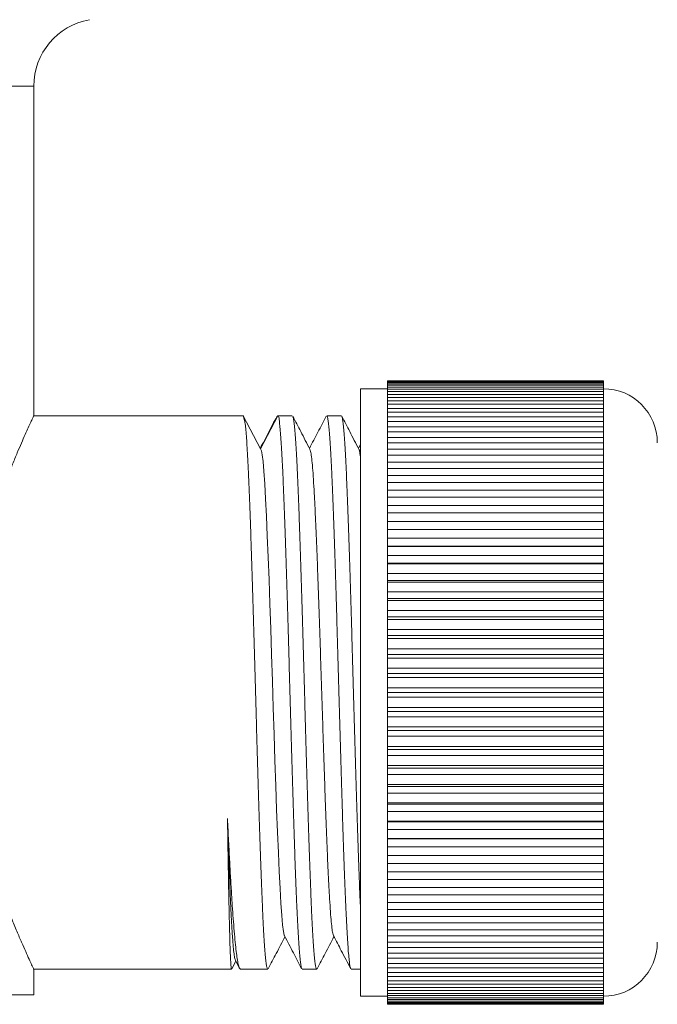
# Model space of a CAD drawing. Units: millimetres. Extents: x -188 to 521, y -305 to 528.
# Drawn here: x 33 to 57, y -22 to 15 of the extents above; entities that cross this region are included whole.
import ezdxf

# ---------------------------------------------------------------- set-up
doc = ezdxf.new("R2010")
doc.units = ezdxf.units.MM

msp = doc.modelspace()

# ---------------------------------------------------------------- linework, layer by layer
at = {"color": 8, "linetype": 'Continuous', "lineweight": 0}
msp.add_line((12.103, 12.142), (33.903, 12.142), dxfattribs=at)
at = {"color": 7, "linetype": 'Continuous', "lineweight": 0}
for p, q in [((33.903, -0.071), (33.903, 12.142)), ((55.003, 1.234), (47.003, 1.234)), ((47.003, 1.234), (47.003, 1.222)), ((47.003, 1.222), (55.003, 1.222)), ((47.003, 1.222), (47.003, 1.2)), ((55.003, 1.2), (47.003, 1.2)), ((47.003, 1.2), (47.003, 1.165)), ((47.003, 1.165), (55.003, 1.165)), ((47.003, 1.165), (47.003, 1.121)), ((55.003, 1.121), (47.003, 1.121)), ((47.003, 1.121), (47.003, 1.062)), ((55.003, 1.234), (55.003, 1.222)), ((55.003, 1.2), (55.003, 1.222)), ((55.003, 1.2), (55.003, 1.165)), ((55.003, 1.121), (55.003, 1.165)), ((55.003, 1.121), (55.003, 1.062)), ((47.003, 0.935), (46.003, 0.935)), ((46.003, 0.935), (46.003, -21.565)), ((47.003, 1.062), (55.003, 1.062)), ((47.003, 1.062), (47.003, 0.997)), ((55.003, 0.997), (47.003, 0.997)), ((47.003, 0.997), (47.003, 0.914)), ((47.003, 0.914), (55.003, 0.914)), ((47.003, 0.914), (47.003, 0.828)), ((55.003, 0.828), (47.003, 0.828)), ((47.003, 0.828), (47.003, 0.722)), ((55.003, 0.997), (55.003, 1.062)), ((55.003, 0.997), (55.003, 0.914)), ((55.003, 0.828), (55.003, 0.914)), ((55.003, 0.828), (55.003, 0.722)), ((47.003, 0.722), (55.003, 0.722)), ((47.003, 0.722), (47.003, 0.616)), ((55.003, 0.616), (47.003, 0.616)), ((47.003, 0.616), (47.003, 0.487)), ((47.003, 0.487), (55.003, 0.487)), ((47.003, 0.487), (47.003, 0.36)), ((55.003, 0.616), (55.003, 0.722)), ((55.003, 0.616), (55.003, 0.487)), ((55.003, 0.36), (55.003, 0.487)), ((55.003, 0.36), (47.003, 0.36)), ((47.003, 0.36), (47.003, 0.208)), ((47.003, 0.208), (55.003, 0.208)), ((47.003, 0.208), (47.003, 0.062)), ((55.003, 0.062), (47.003, 0.062)), ((47.003, 0.062), (47.003, -0.111)), ((55.003, 0.36), (55.003, 0.208)), ((55.003, 0.062), (55.003, 0.208)), ((55.003, 0.062), (55.003, -0.111)), ((41.665, -0.065), (33.9, -0.065)), ((41.665, -0.066), (41.666, -0.065)), ((42.303, -1.288), (41.666, -0.065)), ((42.94, -0.065), (42.303, -1.288)), ((42.94, -0.065), (42.904, -0.1)), ((43.479, -0.065), (42.94, -0.065)), ((45.294, -0.065), (44.754, -0.065)), ((47.003, -0.111), (55.003, -0.111)), ((47.003, -0.111), (47.003, -0.278)), ((55.003, -0.278), (47.003, -0.278)), ((47.003, -0.278), (47.003, -0.471)), ((55.003, -0.278), (55.003, -0.111)), ((55.003, -0.278), (55.003, -0.471)), ((47.003, -0.471), (55.003, -0.471)), ((47.003, -0.471), (47.003, -0.656)), ((55.003, -0.656), (47.003, -0.656)), ((47.003, -0.656), (47.003, -0.87)), ((55.003, -0.656), (55.003, -0.471)), ((55.003, -0.656), (55.003, -0.87)), ((47.003, -0.87), (55.003, -0.87)), ((47.003, -0.87), (47.003, -1.073)), ((55.003, -1.073), (47.003, -1.073)), ((47.003, -1.073), (47.003, -1.306)), ((55.003, -1.073), (55.003, -0.87)), ((55.003, -1.073), (55.003, -1.306)), ((46.003, -1.133), (45.931, -1.271)), ((47.003, -1.306), (55.003, -1.306)), ((47.003, -1.306), (47.003, -1.526)), ((55.003, -1.526), (55.003, -1.306)), ((47.003, -1.526), (47.003, -1.778)), ((55.003, -1.526), (47.003, -1.526)), ((47.003, -1.778), (55.003, -1.778)), ((47.003, -1.778), (47.003, -2.014)), ((55.003, -1.526), (55.003, -1.778)), ((55.003, -2.014), (55.003, -1.778)), ((47.003, -2.014), (47.003, -2.283)), ((55.003, -2.014), (47.003, -2.014)), ((55.003, -2.014), (55.003, -2.283)), ((47.003, -2.283), (55.003, -2.283)), ((47.003, -2.283), (47.003, -2.535)), ((47.003, -2.535), (47.003, -2.82)), ((55.003, -2.535), (47.003, -2.535)), ((55.003, -2.535), (55.003, -2.283)), ((55.003, -2.535), (55.003, -2.82)), ((47.003, -2.82), (55.003, -2.82)), ((47.003, -2.82), (47.003, -3.086)), ((55.003, -3.086), (55.003, -2.82)), ((47.003, -3.086), (47.003, -3.387)), ((55.003, -3.086), (47.003, -3.086)), ((55.003, -3.086), (55.003, -3.387)), ((47.003, -3.387), (55.003, -3.387)), ((47.003, -3.387), (47.003, -3.666)), ((55.003, -3.666), (55.003, -3.387)), ((55.003, -3.666), (47.003, -3.666)), ((47.003, -3.666), (47.003, -3.981)), ((47.003, -3.981), (55.003, -3.981)), ((47.003, -3.981), (47.003, -4.272)), ((55.003, -3.666), (55.003, -3.981)), ((55.003, -4.272), (55.003, -3.981)), ((47.003, -4.272), (47.003, -4.6)), ((55.003, -4.272), (47.003, -4.272)), ((55.003, -4.272), (55.003, -4.6)), ((47.003, -4.6), (55.003, -4.6)), ((47.003, -4.6), (47.003, -4.895)), ((55.003, -4.895), (55.003, -4.6)), ((55.003, -4.895), (47.003, -4.895)), ((47.003, -4.895), (47.003, -4.902)), ((55.003, -4.902), (47.003, -4.902)), ((47.003, -4.902), (47.003, -5.241)), ((55.003, -4.902), (55.003, -4.895)), ((55.003, -4.902), (55.003, -5.241)), ((47.003, -5.241), (55.003, -5.241)), ((47.003, -5.241), (47.003, -5.525)), ((55.003, -5.525), (55.003, -5.241)), ((55.003, -5.525), (47.003, -5.525)), ((47.003, -5.525), (47.003, -5.553)), ((55.003, -5.553), (47.003, -5.553)), ((47.003, -5.553), (47.003, -5.903)), ((55.003, -5.553), (55.003, -5.525)), ((55.003, -5.553), (55.003, -5.903)), ((47.003, -5.903), (55.003, -5.903)), ((47.003, -5.903), (47.003, -6.173)), ((55.003, -6.173), (47.003, -6.173)), ((47.003, -6.173), (47.003, -6.224)), ((55.003, -6.173), (55.003, -5.903)), ((55.003, -6.224), (55.003, -6.173)), ((55.003, -6.224), (47.003, -6.224)), ((47.003, -6.224), (47.003, -6.582)), ((55.003, -6.224), (55.003, -6.582)), ((47.003, -6.582), (55.003, -6.582)), ((47.003, -6.582), (47.003, -6.838)), ((55.003, -6.838), (47.003, -6.838)), ((47.003, -6.838), (47.003, -6.91)), ((47.003, -6.91), (47.003, -7.276)), ((55.003, -6.91), (47.003, -6.91)), ((55.003, -6.838), (55.003, -6.582)), ((55.003, -6.91), (55.003, -6.838)), ((55.003, -6.91), (55.003, -7.276)), ((47.003, -7.276), (55.003, -7.276)), ((47.003, -7.276), (47.003, -7.517)), ((55.003, -7.517), (55.003, -7.276)), ((55.003, -7.517), (47.003, -7.517)), ((47.003, -7.517), (47.003, -7.61)), ((55.003, -7.61), (47.003, -7.61)), ((47.003, -7.61), (47.003, -7.981)), ((55.003, -7.61), (55.003, -7.517)), ((55.003, -7.61), (55.003, -7.981)), ((47.003, -7.981), (55.003, -7.981)), ((47.003, -7.981), (47.003, -8.207)), ((55.003, -8.207), (55.003, -7.981)), ((55.003, -8.207), (47.003, -8.207)), ((47.003, -8.207), (47.003, -8.32)), ((55.003, -8.32), (47.003, -8.32)), ((47.003, -8.32), (47.003, -8.696)), ((55.003, -8.32), (55.003, -8.207)), ((55.003, -8.32), (55.003, -8.696)), ((47.003, -8.696), (55.003, -8.696)), ((47.003, -8.696), (47.003, -8.905)), ((55.003, -8.905), (55.003, -8.696)), ((55.003, -8.905), (47.003, -8.905)), ((47.003, -8.905), (47.003, -9.038)), ((47.003, -9.038), (47.003, -9.417)), ((55.003, -9.038), (47.003, -9.038)), ((55.003, -9.038), (55.003, -8.905)), ((55.003, -9.038), (55.003, -9.417)), ((47.003, -9.417), (55.003, -9.417)), ((47.003, -9.417), (47.003, -9.608)), ((55.003, -9.608), (55.003, -9.417)), ((55.003, -9.608), (47.003, -9.608)), ((47.003, -9.608), (47.003, -9.762)), ((47.003, -9.762), (47.003, -10.142)), ((55.003, -9.762), (47.003, -9.762)), ((55.003, -9.762), (55.003, -9.608)), ((55.003, -9.762), (55.003, -10.142)), ((47.003, -10.142), (55.003, -10.142)), ((47.003, -10.142), (47.003, -10.315)), ((55.003, -10.315), (55.003, -10.142)), ((55.003, -10.315), (47.003, -10.315)), ((47.003, -10.315), (47.003, -10.487)), ((47.003, -10.487), (47.003, -10.868)), ((55.003, -10.487), (47.003, -10.487)), ((55.003, -10.487), (55.003, -10.315)), ((55.003, -10.487), (55.003, -10.868)), ((47.003, -10.868), (55.003, -10.868)), ((47.003, -10.868), (47.003, -11.021)), ((55.003, -11.021), (55.003, -10.868)), ((55.003, -11.021), (47.003, -11.021)), ((47.003, -11.021), (47.003, -11.212)), ((47.003, -11.212), (47.003, -11.591)), ((55.003, -11.212), (47.003, -11.212)), ((55.003, -11.212), (55.003, -11.021)), ((55.003, -11.212), (55.003, -11.591)), ((47.003, -11.591), (55.003, -11.591)), ((47.003, -11.591), (47.003, -11.725)), ((55.003, -11.725), (55.003, -11.591)), ((55.003, -11.725), (47.003, -11.725)), ((47.003, -11.725), (47.003, -11.933)), ((55.003, -11.933), (47.003, -11.933)), ((47.003, -11.933), (47.003, -12.309)), ((55.003, -11.933), (55.003, -11.725)), ((55.003, -11.933), (55.003, -12.309)), ((47.003, -12.309), (55.003, -12.309)), ((47.003, -12.309), (47.003, -12.423)), ((55.003, -12.423), (55.003, -12.309)), ((55.003, -12.423), (47.003, -12.423)), ((47.003, -12.423), (47.003, -12.648)), ((47.003, -12.648), (47.003, -13.02)), ((55.003, -12.648), (47.003, -12.648)), ((55.003, -12.648), (55.003, -12.423)), ((55.003, -12.648), (55.003, -13.02)), ((47.003, -13.02), (55.003, -13.02)), ((47.003, -13.02), (47.003, -13.112)), ((55.003, -13.112), (47.003, -13.112)), ((47.003, -13.112), (47.003, -13.354)), ((55.003, -13.112), (55.003, -13.02)), ((55.003, -13.354), (55.003, -13.112)), ((55.003, -13.354), (47.003, -13.354)), ((47.003, -13.354), (47.003, -13.719)), ((55.003, -13.354), (55.003, -13.719)), ((47.003, -13.719), (55.003, -13.719)), ((47.003, -13.719), (47.003, -13.791)), ((55.003, -13.791), (47.003, -13.791)), ((47.003, -13.791), (47.003, -14.047)), ((55.003, -13.791), (55.003, -13.719)), ((55.003, -14.047), (55.003, -13.791)), ((55.003, -14.047), (47.003, -14.047)), ((47.003, -14.047), (47.003, -14.406)), ((55.003, -14.047), (55.003, -14.406)), ((47.003, -14.406), (55.003, -14.406)), ((47.003, -14.406), (47.003, -14.456)), ((55.003, -14.456), (47.003, -14.456)), ((47.003, -14.456), (47.003, -14.726)), ((55.003, -14.456), (55.003, -14.406)), ((55.003, -14.726), (55.003, -14.456)), ((47.003, -14.726), (47.003, -15.076)), ((55.003, -14.726), (47.003, -14.726)), ((55.003, -14.726), (55.003, -15.076)), ((47.003, -15.076), (55.003, -15.076)), ((47.003, -15.076), (47.003, -15.105)), ((55.003, -15.105), (47.003, -15.105)), ((47.003, -15.105), (47.003, -15.388)), ((55.003, -15.105), (55.003, -15.076)), ((55.003, -15.388), (55.003, -15.105)), ((55.003, -15.388), (47.003, -15.388)), ((47.003, -15.388), (47.003, -15.727)), ((55.003, -15.388), (55.003, -15.727)), ((47.003, -15.727), (55.003, -15.727)), ((47.003, -15.727), (47.003, -15.734)), ((55.003, -15.734), (47.003, -15.734)), ((47.003, -15.734), (47.003, -16.029)), ((55.003, -16.029), (47.003, -16.029)), ((47.003, -16.029), (47.003, -16.357)), ((55.003, -15.734), (55.003, -15.727)), ((55.003, -16.029), (55.003, -15.734)), ((55.003, -16.029), (55.003, -16.357)), ((47.003, -16.357), (55.003, -16.357)), ((47.003, -16.357), (47.003, -16.648)), ((55.003, -16.648), (55.003, -16.357)), ((55.003, -16.648), (47.003, -16.648)), ((47.003, -16.648), (47.003, -16.963)), ((55.003, -16.648), (55.003, -16.963)), ((47.003, -16.963), (55.003, -16.963)), ((47.003, -16.963), (47.003, -17.242)), ((55.003, -17.242), (55.003, -16.963)), ((55.003, -17.242), (47.003, -17.242)), ((47.003, -17.242), (47.003, -17.543)), ((55.003, -17.242), (55.003, -17.543)), ((47.003, -17.543), (55.003, -17.543)), ((47.003, -17.543), (47.003, -17.809)), ((55.003, -17.809), (47.003, -17.809)), ((47.003, -17.809), (47.003, -18.095)), ((55.003, -17.809), (55.003, -17.543)), ((55.003, -17.809), (55.003, -18.095)), ((47.003, -18.095), (55.003, -18.095)), ((47.003, -18.095), (47.003, -18.346)), ((55.003, -18.346), (55.003, -18.095)), ((47.003, -18.346), (47.003, -18.615)), ((55.003, -18.346), (47.003, -18.346)), ((55.003, -18.346), (55.003, -18.615)), ((47.003, -18.615), (55.003, -18.615)), ((47.003, -18.615), (47.003, -18.851)), ((55.003, -18.851), (47.003, -18.851)), ((47.003, -18.851), (47.003, -19.103)), ((55.003, -18.851), (55.003, -18.615)), ((55.003, -18.851), (55.003, -19.103)), ((47.003, -19.103), (55.003, -19.103)), ((47.003, -19.103), (47.003, -19.323)), ((55.003, -19.323), (47.003, -19.323)), ((47.003, -19.323), (47.003, -19.556)), ((55.003, -19.323), (55.003, -19.103)), ((55.003, -19.323), (55.003, -19.556)), ((47.003, -19.556), (55.003, -19.556)), ((47.003, -19.556), (47.003, -19.759)), ((55.003, -19.759), (55.003, -19.556)), ((55.003, -19.759), (47.003, -19.759)), ((47.003, -19.759), (47.003, -19.973)), ((47.003, -19.973), (55.003, -19.973)), ((47.003, -19.973), (47.003, -20.158)), ((55.003, -19.759), (55.003, -19.973)), ((55.003, -20.158), (55.003, -19.973)), ((41.238, -20.555), (41.388, -20.267)), ((41.372, -20.236), (41.523, -20.526)), ((55.003, -20.158), (47.003, -20.158)), ((47.003, -20.158), (47.003, -20.352)), ((47.003, -20.352), (55.003, -20.352)), ((47.003, -20.352), (47.003, -20.518)), ((55.003, -20.158), (55.003, -20.352)), ((55.003, -20.518), (55.003, -20.352)), ((33.903, -21.515), (33.903, -20.565)), ((33.903, -20.565), (41.231, -20.565)), ((41.561, -20.565), (42.573, -20.565)), ((43.847, -20.565), (44.386, -20.565)), ((45.661, -20.565), (46.003, -20.565)), ((55.003, -20.518), (47.003, -20.518)), ((47.003, -20.518), (47.003, -20.691)), ((47.003, -20.691), (55.003, -20.691)), ((47.003, -20.691), (47.003, -20.838)), ((55.003, -20.518), (55.003, -20.691)), ((55.003, -20.838), (55.003, -20.691)), ((55.003, -20.838), (47.003, -20.838)), ((47.003, -20.838), (47.003, -20.989)), ((47.003, -20.989), (55.003, -20.989)), ((47.003, -20.989), (47.003, -21.116)), ((55.003, -21.116), (47.003, -21.116)), ((47.003, -21.116), (47.003, -21.245)), ((55.003, -20.838), (55.003, -20.989)), ((55.003, -21.116), (55.003, -20.989)), ((55.003, -21.116), (55.003, -21.245)), ((12.103, -21.515), (33.903, -21.515)), ((47.003, -21.245), (55.003, -21.245)), ((47.003, -21.245), (47.003, -21.351)), ((55.003, -21.351), (47.003, -21.351)), ((47.003, -21.351), (47.003, -21.458)), ((47.003, -21.458), (55.003, -21.458)), ((47.003, -21.458), (47.003, -21.543)), ((55.003, -21.351), (55.003, -21.245)), ((55.003, -21.351), (55.003, -21.458)), ((55.003, -21.543), (55.003, -21.458)), ((46.003, -21.565), (47.003, -21.565)), ((55.003, -21.543), (47.003, -21.543)), ((47.003, -21.543), (47.003, -21.626)), ((47.003, -21.626), (55.003, -21.626)), ((47.003, -21.626), (47.003, -21.691)), ((55.003, -21.691), (47.003, -21.691)), ((47.003, -21.691), (47.003, -21.751)), ((47.003, -21.751), (55.003, -21.751)), ((47.003, -21.751), (47.003, -21.794)), ((55.003, -21.794), (47.003, -21.794)), ((47.003, -21.794), (47.003, -21.83)), ((47.003, -21.83), (55.003, -21.83)), ((47.003, -21.83), (47.003, -21.851)), ((55.003, -21.851), (47.003, -21.851)), ((47.003, -21.851), (47.003, -21.863)), ((47.003, -21.863), (55.003, -21.863)), ((55.003, -21.543), (55.003, -21.626)), ((55.003, -21.691), (55.003, -21.626)), ((55.003, -21.691), (55.003, -21.751)), ((55.003, -21.794), (55.003, -21.751)), ((55.003, -21.794), (55.003, -21.83)), ((55.003, -21.851), (55.003, -21.83)), ((55.003, -21.851), (55.003, -21.863))]:
    msp.add_line(p, q, dxfattribs=at)
at = {"color": 7, "linetype": 'Continuous', "lineweight": 0, "flags": 128}
msp.add_lwpolyline([(43.192, -19.314), (43.184, -19.306), (43.153, -19.168), (43.122, -18.923), (43.09, -18.573), (43.058, -18.123), (43.026, -17.579), (42.995, -16.947), (42.963, -16.249), (42.932, -15.482), (42.901, -14.654), (42.87, -13.775), (42.838, -12.839), (42.806, -11.873), (42.775, -10.888), (42.743, -9.897), (42.711, -8.91), (42.68, -7.957), (42.649, -7.031), (42.618, -6.145), (42.586, -5.306), (42.555, -4.512), (42.523, -3.788), (42.491, -3.145), (42.459, -2.587), (42.428, -2.117), (42.397, -1.754), (42.365, -1.507), (42.334, -1.369), (42.303, -1.288), (42.303, -1.288)], dxfattribs=at)
at = {"color": 7, "linetype": 'Continuous', "lineweight": 0}
for centre, radius, start, end in [((36.403, 12.142), 2.5, 100, 180), ((55.003, -1.065), 2, 0, 90), ((55.003, -19.565), 2, 270, 0)]:
    msp.add_arc(centre, radius, start, end, dxfattribs=at)
for points, knots in [([(33.9, -0.071), (33.899, -0.073), (33.897, -0.076), (33.859, -0.158), (33.794, -0.297), (33.702, -0.497), (33.586, -0.755), (33.448, -1.068), (33.292, -1.434), (33.119, -1.854), (32.93, -2.336), (32.728, -2.877), (32.517, -3.481), (32.306, -4.138), (32.099, -4.85), (31.905, -5.609), (31.727, -6.421), (31.575, -7.277), (31.459, -8.14), (31.383, -8.99), (31.343, -9.828), (31.34, -10.681), (31.374, -11.505), (31.439, -12.287), (31.528, -13.028), (31.644, -13.757), (31.783, -14.475), (31.942, -15.17), (32.118, -15.845), (32.307, -16.491), (32.508, -17.12), (32.717, -17.721), (32.929, -18.292), (33.134, -18.813), (33.326, -19.275), (33.496, -19.671), (33.643, -20.002), (33.762, -20.263), (33.845, -20.441), (33.894, -20.546), (33.9, -20.558), (33.903, -20.565)], [0, 0, 0, 0, 0.020484, 0.044314, 0.068144, 0.092648, 0.117153, 0.141382, 0.165612, 0.19044, 0.215268, 0.241577, 0.267886, 0.294886, 0.321885, 0.349438, 0.37699, 0.405475, 0.433956, 0.459397, 0.484837, 0.511175, 0.537512, 0.560722, 0.583934, 0.607763, 0.631594, 0.655918, 0.680243, 0.705143, 0.730043, 0.756969, 0.783894, 0.811574, 0.839254, 0.866514, 0.893772, 0.921975, 0.950176, 0.975145, 1, 1, 1, 1]), ([(41.666, -0.065), (41.667, -0.072), (41.669, -0.086), (41.701, -0.19), (41.735, -0.357), (41.764, -0.592), (41.785, -0.888), (41.806, -1.244), (41.829, -1.663), (41.853, -2.146), (41.877, -2.688), (41.902, -3.29), (41.926, -3.948), (41.95, -4.653), (41.974, -5.391), (41.999, -6.163), (42.024, -6.973), (42.048, -7.806), (42.072, -8.65), (42.096, -9.505), (42.121, -10.374), (42.145, -11.243), (42.169, -12.097), (42.194, -12.938), (42.218, -13.769), (42.243, -14.575), (42.267, -15.343), (42.291, -16.075), (42.315, -16.774), (42.34, -17.426), (42.364, -18.021), (42.389, -18.563), (42.413, -19.05), (42.438, -19.475), (42.462, -19.83), (42.486, -20.119), (42.51, -20.341), (42.535, -20.488), (42.556, -20.561), (42.568, -20.557), (42.573, -20.556)], [0, 0, 0, 0, 0.025441, 0.050886, 0.077023, 0.103159, 0.128589, 0.154018, 0.180126, 0.206234, 0.232723, 0.259213, 0.286472, 0.313731, 0.340223, 0.366715, 0.393978, 0.42124, 0.447732, 0.474224, 0.501486, 0.528748, 0.55524, 0.581733, 0.608995, 0.636256, 0.662749, 0.689241, 0.716503, 0.743766, 0.770258, 0.79675, 0.824012, 0.851274, 0.877766, 0.904258, 0.93152, 0.958783, 0.985275, 1, 1, 1, 1]), ([(42.903, -0.1), (42.802, -0.295), (42.599, -0.685), (42.395, -1.075), (42.293, -1.27)], [0, 0, 0, 0, 0.4990675, 1, 1, 1, 1]), ([(43.831, -20.541), (43.828, -20.536), (43.816, -20.521), (43.797, -20.418), (43.772, -20.236), (43.748, -19.981), (43.723, -19.655), (43.699, -19.261), (43.675, -18.808), (43.65, -18.295), (43.626, -17.72), (43.602, -17.092), (43.577, -16.421), (43.553, -15.709), (43.528, -14.95), (43.504, -14.158), (43.48, -13.346), (43.456, -12.513), (43.431, -11.657), (43.407, -10.79), (43.382, -9.929), (43.358, -9.07), (43.334, -8.212), (43.309, -7.369), (43.285, -6.555), (43.261, -5.767), (43.237, -5.004), (43.212, -4.28), (43.187, -3.605), (43.163, -2.977), (43.139, -2.396), (43.115, -1.872), (43.091, -1.413), (43.064, -1.016), (43.037, -0.681), (43.015, -0.434), (43.004, -0.262), (42.994, -0.148), (42.978, -0.077), (42.952, -0.069), (42.94, -0.065)], [0, 0, 0, 0, 0.011672, 0.039374, 0.066295, 0.093216, 0.120918, 0.148621, 0.175541, 0.202462, 0.230164, 0.257867, 0.284788, 0.311708, 0.339411, 0.367113, 0.394034, 0.420955, 0.448658, 0.47636, 0.503281, 0.530201, 0.557904, 0.585606, 0.612527, 0.639447, 0.66715, 0.694853, 0.721773, 0.748694, 0.776396, 0.804099, 0.831019, 0.85794, 0.885642, 0.913345, 0.934812, 0.956278, 0.97814, 1, 1, 1, 1]), ([(43.495, -0.088), (43.5, -0.097), (43.513, -0.118), (43.534, -0.234), (43.558, -0.427), (43.582, -0.696), (43.607, -1.033), (43.631, -1.434), (43.655, -1.896), (43.68, -2.423), (43.704, -3.006), (43.729, -3.637), (43.753, -4.314), (43.777, -5.04), (43.802, -5.804), (43.826, -6.594), (43.85, -7.409), (43.875, -8.253), (43.899, -9.111), (43.924, -9.97), (43.948, -10.832), (43.972, -11.698), (43.996, -12.554), (44.021, -13.386), (44.045, -14.196), (44.07, -14.987), (44.094, -15.744), (44.118, -16.455), (44.143, -17.123), (44.167, -17.749), (44.191, -18.321), (44.216, -18.831), (44.24, -19.282), (44.264, -19.672), (44.289, -19.995), (44.313, -20.246), (44.337, -20.429), (44.362, -20.538), (44.383, -20.578), (44.396, -20.552), (44.401, -20.542)], [0, 0, 0, 0, 0.016062, 0.042549, 0.069036, 0.096293, 0.123549, 0.150036, 0.176523, 0.20378, 0.231036, 0.257523, 0.28401, 0.311266, 0.338523, 0.36501, 0.391497, 0.418753, 0.446009, 0.472497, 0.498984, 0.52624, 0.553497, 0.579983, 0.606471, 0.633727, 0.660983, 0.68747, 0.713957, 0.741214, 0.768471, 0.794958, 0.821445, 0.848701, 0.875957, 0.902444, 0.928931, 0.956188, 0.983445, 1, 1, 1, 1]), ([(44.134, -1.305), (44.02, -1.087), (43.808, -0.68), (43.597, -0.274), (43.499, -0.087)], [0, 0, 0, 0, 0.5379357, 1, 1, 1, 1]), ([(44.736, -0.085), (44.634, -0.28), (44.428, -0.675), (44.221, -1.071), (44.117, -1.272)], [0, 0, 0, 0, 0.493045, 1, 1, 1, 1]), ([(45.645, -20.546), (45.638, -20.528), (45.623, -20.49), (45.599, -20.344), (45.575, -20.126), (45.55, -19.835), (45.526, -19.48), (45.502, -19.061), (45.478, -18.575), (45.453, -18.03), (45.429, -17.434), (45.404, -16.79), (45.38, -16.093), (45.355, -15.354), (45.331, -14.586), (45.307, -13.788), (45.283, -12.958), (45.258, -12.109), (45.234, -11.255), (45.209, -10.395), (45.185, -9.525), (45.161, -8.662), (45.136, -7.818), (45.112, -6.992), (45.088, -6.182), (45.063, -5.401), (45.039, -4.663), (45.015, -3.964), (44.99, -3.305), (44.966, -2.695), (44.942, -2.146), (44.917, -1.653), (44.893, -1.218), (44.868, -0.849), (44.844, -0.55), (44.82, -0.319), (44.795, -0.16), (44.773, -0.073), (44.759, -0.073), (44.754, -0.072)], [0, 0, 0, 0, 0.024181, 0.05112, 0.078842, 0.106563, 0.133503, 0.160442, 0.188164, 0.215886, 0.242825, 0.269764, 0.297486, 0.325207, 0.352146, 0.379086, 0.406808, 0.43453, 0.461469, 0.488408, 0.51613, 0.543851, 0.570791, 0.59773, 0.625452, 0.653173, 0.680113, 0.707052, 0.734774, 0.762496, 0.789435, 0.816374, 0.844096, 0.871817, 0.898757, 0.925696, 0.953418, 0.98114, 1, 1, 1, 1]), ([(45.309, -0.083), (45.31, -0.083), (45.319, -0.089), (45.336, -0.169), (45.361, -0.328), (45.385, -0.563), (45.409, -0.865), (45.434, -1.237), (45.458, -1.676), (45.482, -2.171), (45.507, -2.723), (45.531, -3.335), (45.556, -3.997), (45.58, -4.698), (45.604, -5.438), (45.629, -6.22), (45.653, -7.031), (45.677, -7.859), (45.701, -8.703), (45.726, -9.567), (45.75, -10.436), (45.775, -11.296), (45.799, -12.15), (45.824, -12.998), (45.848, -13.827), (45.872, -14.623), (45.896, -15.39), (45.921, -16.127), (45.945, -16.823), (45.97, -17.462), (45.989, -17.935), (46, -18.175), (46.003, -18.24)], [0, 0, 0, 0, 0.003621, 0.039248, 0.074876, 0.109497, 0.144119, 0.179746, 0.215373, 0.249995, 0.284616, 0.320243, 0.355871, 0.390492, 0.425113, 0.460741, 0.496368, 0.530989, 0.565611, 0.601238, 0.636865, 0.671487, 0.706108, 0.741735, 0.777363, 0.811984, 0.846605, 0.882233, 0.91786, 0.952482, 0.987103, 1, 1, 1, 1]), ([(45.948, -1.305), (45.834, -1.087), (45.622, -0.679), (45.409, -0.271), (45.31, -0.082)], [0, 0, 0, 0, 0.535923, 1, 1, 1, 1]), ([(45.006, -19.318), (44.997, -19.295), (44.977, -19.246), (44.947, -19.042), (44.916, -18.739), (44.885, -18.334), (44.854, -17.834), (44.822, -17.241), (44.79, -16.562), (44.759, -15.806), (44.727, -14.984), (44.695, -14.111), (44.664, -13.199), (44.633, -12.258), (44.602, -11.295), (44.57, -10.314), (44.539, -9.328), (44.507, -8.347), (44.475, -7.391), (44.443, -6.469), (44.412, -5.599), (44.381, -4.79), (44.349, -4.05), (44.318, -3.384), (44.287, -2.795), (44.255, -2.292), (44.224, -1.881), (44.192, -1.576), (44.162, -1.377), (44.143, -1.333), (44.134, -1.313)], [0, 0, 0, 0, 0.031537, 0.067321, 0.103096, 0.138849, 0.174593, 0.210986, 0.247389, 0.283814, 0.320247, 0.356657, 0.392395, 0.42814, 0.463904, 0.499675, 0.536097, 0.57251, 0.608903, 0.645291, 0.681703, 0.717487, 0.753261, 0.789015, 0.824758, 0.861151, 0.897554, 0.933979, 0.970413, 1, 1, 1, 1]), ([(46.003, -1.581), (45.998, -1.54), (45.982, -1.413), (45.964, -1.327), (45.951, -1.317), (45.948, -1.315)], [0, 0, 0, 0, 0.27834, 0.861335, 1, 1, 1, 1]), ([(41.372, -20.229), (41.364, -20.212), (41.348, -20.174), (41.322, -20.006), (41.294, -19.747), (41.265, -19.376), (41.234, -18.878), (41.201, -18.237), (41.168, -17.492), (41.136, -16.651), (41.106, -15.809), (41.087, -15.23), (41.079, -14.983)], [0, 0, 0, 0, 0.074948, 0.168321, 0.261745, 0.355205, 0.467369, 0.579545, 0.69176, 0.804046, 0.916392, 1, 1, 1, 1]), ([(41.561, -20.559), (41.551, -20.557), (41.529, -20.553), (41.495, -20.459), (41.458, -20.294), (41.421, -20.057), (41.384, -19.752), (41.346, -19.377), (41.309, -18.936), (41.272, -18.438), (41.236, -17.884), (41.198, -17.27), (41.16, -16.58), (41.12, -15.822), (41.093, -15.264), (41.079, -14.983)], [0, 0, 0, 0, 0.059358, 0.137353, 0.215347, 0.29114, 0.366933, 0.444927, 0.522921, 0.598714, 0.674506, 0.752502, 0.830496, 0.914881, 1, 1, 1, 1]), ([(41.079, -14.983), (41.083, -15.233), (41.09, -15.733), (41.102, -16.443), (41.114, -17.118), (41.125, -17.744), (41.137, -18.311), (41.149, -18.822), (41.16, -19.278), (41.172, -19.669), (41.184, -19.989), (41.195, -20.242), (41.207, -20.428), (41.219, -20.533), (41.227, -20.576), (41.231, -20.564), (41.231, -20.564)], [0, 0, 0, 0, 0.075729, 0.151459, 0.229388, 0.307317, 0.383047, 0.458776, 0.536706, 0.614635, 0.690364, 0.766093, 0.844023, 0.921952, 0.997682, 1, 1, 1, 1]), ([(43.192, -19.324), (43.302, -19.536), (43.514, -19.942), (43.726, -20.348), (43.828, -20.543)], [0, 0, 0, 0, 0.520795, 1, 1, 1, 1]), ([(45.006, -19.324), (45.103, -19.509), (45.315, -19.917), (45.528, -20.324), (45.644, -20.547)], [0, 0, 0, 0, 0.454003, 1, 1, 1, 1]), ([(42.591, -20.545), (42.689, -20.357), (42.895, -19.961), (43.102, -19.565), (43.21, -19.358)], [0, 0, 0, 0, 0.47613, 1, 1, 1, 1]), ([(44.405, -20.544), (44.503, -20.356), (44.709, -19.961), (44.915, -19.565), (45.024, -19.358)], [0, 0, 0, 0, 0.4752495, 1, 1, 1, 1])]:
    msp.add_open_spline(points, degree=3, knots=knots, dxfattribs=at)

doc.saveas('drawing.dxf')
